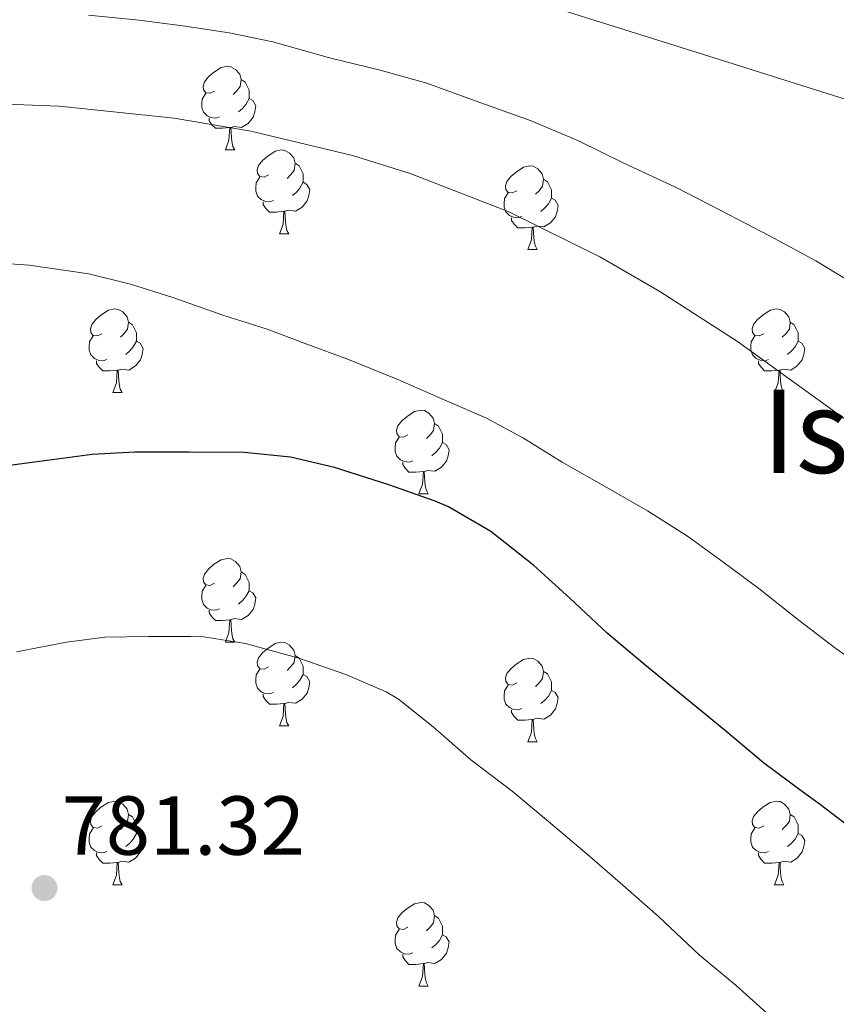
# Model space of a CAD drawing. Extents: x 582314 to 586811, y 768072 to 771097.
# Drawn here: x 584183 to 584281, y 769083 to 769201 of the extents above; entities that cross this region are included whole.
import ezdxf
from ezdxf.enums import TextEntityAlignment as Align

# ---------------------------------------------------------------- set-up
doc = ezdxf.new("R2010")
doc.units = 0
doc.header["$MEASUREMENT"] = 0
for name, color, linetype in [('Nivel 36', 7, 'Continuous'), ('Nivel 4', 7, 'Continuous'), ('Nivel 41', 7, 'Continuous'), ('Nivel 48', 7, 'Continuous'), ('Nivel 5', 7, 'Continuous'), ('Nivel 61', 7, 'Continuous'), ('Nivel 7', 7, 'Continuous')]:
    doc.layers.add(name, color=color, linetype=linetype)
doc.styles.add('Style-arial', font='arial.shx', dxfattribs={"bigfont": 'arialbig.shx'})
doc.styles.add('Style-arialn', font='arialn.shx', dxfattribs={"bigfont": 'arialnbig.shx'})

# ---------------------------------------------------------------- blocks, each defined once
blk = doc.blocks.new('5PATER')
at = {"layer": 'Nivel 7', "linetype": 'Continuous', "lineweight": 0}
h = blk.add_hatch(color=19, dxfattribs=at)
edge = h.paths.add_edge_path()
edge.add_ellipse((0, 0), major_axis=(-1.1, -1.11), ratio=0.999422, start_angle=0, end_angle=360)

msp = doc.modelspace()

# ---------------------------------------------------------------- linework, layer by layer
at = {"layer": 'Nivel 36', "color": 92, "linetype": 'Continuous', "lineweight": 0, "flags": 128}
for points in [[(584206.156, 769192.373), (584205.626, 769192.108), (584205.096, 769192.163), (584204.831, 769192.533), (584204.776, 769192.958), (584204.936, 769193.478), (584205.416, 769194.073), (584206.051, 769194.603), (584206.951, 769195.188), (584207.696, 769195.348), (584208.121, 769195.293), (584208.651, 769194.978), (584209.181, 769194.393), (584209.341, 769193.753), (584209.231, 769192.903), (584208.806, 769192.373), (584208.386, 769191.948)], [(584209.341, 769193.753), (584209.816, 769193.438), (584210.131, 769192.798), (584210.291, 769192.478), (584210.291, 769191.898), (584210.291, 769191.473), (584209.921, 769190.783), (584209.501, 769190.303), (584209.021, 769189.883)], [(584206.741, 769189.293), (584206.316, 769189.133), (584205.731, 769189.193), (584205.256, 769189.403), (584204.831, 769189.828), (584204.616, 769190.413), (584204.616, 769190.833), (584204.671, 769191.418), (584205.096, 769192.108)], [(584210.291, 769191.473), (584210.746, 769191.223), (584211.091, 769190.608), (584210.981, 769189.883), (584210.771, 769189.243), (584210.186, 769188.503), (584209.391, 769188.023), (584208.541, 769188.128), (584208.111, 769187.998)], [(584208.001, 769187.998), (584207.111, 769187.913), (584206.266, 769187.913), (584205.841, 769188.343), (584205.521, 769188.818), (584205.521, 769189.133)], [(584207.456, 769185.313), (584207.891, 769186.473), (584208.001, 769187.998), (584208.111, 769187.998), (584208.146, 769187.413), (584208.181, 769186.728), (584208.251, 769186.113), (584208.366, 769185.713), (584208.581, 769185.313)], [(584207.456, 769185.313), (584208.581, 769185.313)], [(584212.631, 769182.338), (584212.101, 769182.073), (584211.571, 769182.128), (584211.306, 769182.498), (584211.251, 769182.923), (584211.411, 769183.443), (584211.891, 769184.038), (584212.526, 769184.568), (584213.426, 769185.153), (584214.171, 769185.313), (584214.596, 769185.258), (584215.126, 769184.943), (584215.656, 769184.358), (584215.816, 769183.718), (584215.706, 769182.868), (584215.281, 769182.338), (584214.861, 769181.913)], [(584215.816, 769183.718), (584216.291, 769183.403), (584216.606, 769182.763), (584216.766, 769182.443), (584216.766, 769181.863), (584216.766, 769181.438), (584216.396, 769180.748), (584215.976, 769180.268), (584215.496, 769179.848)], [(584242.403, 769180.433), (584241.873, 769180.168), (584241.343, 769180.223), (584241.078, 769180.593), (584241.023, 769181.018), (584241.183, 769181.538), (584241.663, 769182.133), (584242.298, 769182.663), (584243.198, 769183.248), (584243.943, 769183.408), (584244.368, 769183.353), (584244.898, 769183.038), (584245.428, 769182.453), (584245.588, 769181.813), (584245.478, 769180.963), (584245.053, 769180.433), (584244.633, 769180.008)], [(584213.216, 769179.258), (584212.791, 769179.098), (584212.206, 769179.158), (584211.731, 769179.368), (584211.306, 769179.793), (584211.091, 769180.378), (584211.091, 769180.798), (584211.146, 769181.383), (584211.571, 769182.073)], [(584216.766, 769181.438), (584217.221, 769181.188), (584217.566, 769180.573), (584217.456, 769179.848), (584217.246, 769179.208), (584216.661, 769178.468), (584215.866, 769177.988), (584215.016, 769178.093), (584214.586, 769177.963)], [(584245.588, 769181.813), (584246.063, 769181.498), (584246.378, 769180.858), (584246.538, 769180.538), (584246.538, 769179.958), (584246.538, 769179.533), (584246.168, 769178.843), (584245.748, 769178.363), (584245.268, 769177.943)], [(584214.476, 769177.963), (584213.586, 769177.878), (584212.741, 769177.878), (584212.316, 769178.308), (584211.996, 769178.783), (584211.996, 769179.098)], [(584242.988, 769177.353), (584242.563, 769177.193), (584241.978, 769177.253), (584241.503, 769177.463), (584241.078, 769177.888), (584240.863, 769178.473), (584240.863, 769178.893), (584240.918, 769179.478), (584241.343, 769180.168)], [(584246.538, 769179.533), (584246.993, 769179.283), (584247.338, 769178.668), (584247.228, 769177.943), (584247.018, 769177.303), (584246.433, 769176.563), (584245.638, 769176.083), (584244.788, 769176.188), (584244.358, 769176.058)], [(584213.931, 769175.278), (584214.366, 769176.438), (584214.476, 769177.963), (584214.586, 769177.963), (584214.621, 769177.378), (584214.656, 769176.693), (584214.726, 769176.078), (584214.841, 769175.678), (584215.056, 769175.278)], [(584244.248, 769176.058), (584243.358, 769175.973), (584242.513, 769175.973), (584242.088, 769176.403), (584241.768, 769176.878), (584241.768, 769177.193)], [(584243.703, 769173.373), (584244.138, 769174.533), (584244.248, 769176.058), (584244.358, 769176.058), (584244.393, 769175.473), (584244.428, 769174.788), (584244.498, 769174.173), (584244.613, 769173.773), (584244.828, 769173.373)], [(584213.931, 769175.278), (584215.056, 769175.278)], [(584243.703, 769173.373), (584244.828, 769173.373)], [(584192.653, 769163.29), (584192.123, 769163.025), (584191.593, 769163.08), (584191.328, 769163.45), (584191.273, 769163.875), (584191.433, 769164.395), (584191.913, 769164.99), (584192.548, 769165.52), (584193.448, 769166.105), (584194.193, 769166.265), (584194.618, 769166.21), (584195.148, 769165.895), (584195.678, 769165.31), (584195.838, 769164.67), (584195.728, 769163.82), (584195.303, 769163.29), (584194.883, 769162.865)], [(584271.98, 769163.29), (584271.45, 769163.025), (584270.92, 769163.08), (584270.655, 769163.45), (584270.6, 769163.875), (584270.76, 769164.395), (584271.24, 769164.99), (584271.875, 769165.52), (584272.775, 769166.105), (584273.52, 769166.265), (584273.945, 769166.21), (584274.475, 769165.895), (584275.005, 769165.31), (584275.165, 769164.67), (584275.055, 769163.82), (584274.63, 769163.29), (584274.21, 769162.865)], [(584195.838, 769164.67), (584196.313, 769164.355), (584196.628, 769163.715), (584196.788, 769163.395), (584196.788, 769162.815), (584196.788, 769162.39), (584196.418, 769161.7), (584195.998, 769161.22), (584195.518, 769160.8)], [(584275.165, 769164.67), (584275.64, 769164.355), (584275.955, 769163.715), (584276.115, 769163.395), (584276.115, 769162.815), (584276.115, 769162.39), (584275.745, 769161.7), (584275.325, 769161.22), (584274.845, 769160.8)], [(584193.238, 769160.21), (584192.813, 769160.05), (584192.228, 769160.11), (584191.753, 769160.32), (584191.328, 769160.745), (584191.113, 769161.33), (584191.113, 769161.75), (584191.168, 769162.335), (584191.593, 769163.025)], [(584272.565, 769160.21), (584272.14, 769160.05), (584271.555, 769160.11), (584271.08, 769160.32), (584270.655, 769160.745), (584270.44, 769161.33), (584270.44, 769161.75), (584270.495, 769162.335), (584270.92, 769163.025)], [(584196.788, 769162.39), (584197.243, 769162.14), (584197.588, 769161.525), (584197.478, 769160.8), (584197.268, 769160.16), (584196.683, 769159.42), (584195.888, 769158.94), (584195.038, 769159.045), (584194.608, 769158.915)], [(584276.115, 769162.39), (584276.57, 769162.14), (584276.915, 769161.525), (584276.805, 769160.8), (584276.595, 769160.16), (584276.01, 769159.42), (584275.215, 769158.94), (584274.365, 769159.045), (584273.935, 769158.915)], [(584194.498, 769158.915), (584193.608, 769158.83), (584192.763, 769158.83), (584192.338, 769159.26), (584192.018, 769159.735), (584192.018, 769160.05)], [(584273.825, 769158.915), (584272.935, 769158.83), (584272.09, 769158.83), (584271.665, 769159.26), (584271.345, 769159.735), (584271.345, 769160.05)], [(584193.953, 769156.23), (584194.388, 769157.39), (584194.498, 769158.915), (584194.608, 769158.915), (584194.643, 769158.33), (584194.678, 769157.645), (584194.748, 769157.03), (584194.863, 769156.63), (584195.078, 769156.23)], [(584273.28, 769156.23), (584273.715, 769157.39), (584273.825, 769158.915), (584273.935, 769158.915), (584273.97, 769158.33), (584274.005, 769157.645), (584274.075, 769157.03), (584274.19, 769156.63), (584274.405, 769156.23)], [(584193.953, 769156.23), (584195.078, 769156.23)], [(584273.28, 769156.23), (584274.405, 769156.23)], [(584229.344, 769151.15), (584228.814, 769150.885), (584228.284, 769150.94), (584228.019, 769151.31), (584227.964, 769151.735), (584228.124, 769152.255), (584228.604, 769152.85), (584229.239, 769153.38), (584230.139, 769153.965), (584230.884, 769154.125), (584231.309, 769154.07), (584231.839, 769153.755), (584232.369, 769153.17), (584232.529, 769152.53), (584232.419, 769151.68), (584231.994, 769151.15), (584231.574, 769150.725)], [(584232.529, 769152.53), (584233.004, 769152.215), (584233.319, 769151.575), (584233.479, 769151.255), (584233.479, 769150.675), (584233.479, 769150.25), (584233.109, 769149.56), (584232.689, 769149.08), (584232.209, 769148.66)], [(584229.929, 769148.07), (584229.504, 769147.91), (584228.919, 769147.97), (584228.444, 769148.18), (584228.019, 769148.605), (584227.804, 769149.19), (584227.804, 769149.61), (584227.859, 769150.195), (584228.284, 769150.885)], [(584233.479, 769150.25), (584233.934, 769150), (584234.279, 769149.385), (584234.169, 769148.66), (584233.959, 769148.02), (584233.374, 769147.28), (584232.579, 769146.8), (584231.729, 769146.905), (584231.299, 769146.775)], [(584231.189, 769146.775), (584230.299, 769146.69), (584229.454, 769146.69), (584229.029, 769147.12), (584228.709, 769147.595), (584228.709, 769147.91)], [(584230.644, 769144.09), (584231.079, 769145.25), (584231.189, 769146.775), (584231.299, 769146.775), (584231.334, 769146.19), (584231.369, 769145.505), (584231.439, 769144.89), (584231.554, 769144.49), (584231.769, 769144.09)], [(584230.644, 769144.09), (584231.769, 769144.09)], [(584206.156, 769133.381), (584205.626, 769133.116), (584205.096, 769133.171), (584204.831, 769133.541), (584204.776, 769133.966), (584204.936, 769134.486), (584205.416, 769135.081), (584206.051, 769135.611), (584206.951, 769136.196), (584207.696, 769136.356), (584208.121, 769136.301), (584208.651, 769135.986), (584209.181, 769135.401), (584209.341, 769134.761), (584209.231, 769133.911), (584208.806, 769133.381), (584208.386, 769132.956)], [(584209.341, 769134.761), (584209.816, 769134.446), (584210.131, 769133.806), (584210.291, 769133.486), (584210.291, 769132.906), (584210.291, 769132.481), (584209.921, 769131.791), (584209.501, 769131.311), (584209.021, 769130.891)], [(584206.741, 769130.301), (584206.316, 769130.141), (584205.731, 769130.201), (584205.256, 769130.411), (584204.831, 769130.836), (584204.616, 769131.421), (584204.616, 769131.841), (584204.671, 769132.426), (584205.096, 769133.116)], [(584210.291, 769132.481), (584210.746, 769132.231), (584211.091, 769131.616), (584210.981, 769130.891), (584210.771, 769130.251), (584210.186, 769129.511), (584209.391, 769129.031), (584208.541, 769129.136), (584208.111, 769129.006)], [(584208.001, 769129.006), (584207.111, 769128.921), (584206.266, 769128.921), (584205.841, 769129.351), (584205.521, 769129.826), (584205.521, 769130.141)], [(584207.456, 769126.321), (584207.891, 769127.481), (584208.001, 769129.006), (584208.111, 769129.006), (584208.146, 769128.421), (584208.181, 769127.736), (584208.251, 769127.121), (584208.366, 769126.721), (584208.581, 769126.321)], [(584207.456, 769126.321), (584208.581, 769126.321)], [(584212.631, 769123.346), (584212.101, 769123.081), (584211.571, 769123.136), (584211.306, 769123.506), (584211.251, 769123.931), (584211.411, 769124.451), (584211.891, 769125.046), (584212.526, 769125.576), (584213.426, 769126.161), (584214.171, 769126.321), (584214.596, 769126.266), (584215.126, 769125.951), (584215.656, 769125.366), (584215.816, 769124.726), (584215.706, 769123.876), (584215.281, 769123.346), (584214.861, 769122.921)], [(584215.816, 769124.726), (584216.291, 769124.411), (584216.606, 769123.771), (584216.766, 769123.451), (584216.766, 769122.871), (584216.766, 769122.446), (584216.396, 769121.756), (584215.976, 769121.276), (584215.496, 769120.856)], [(584242.403, 769121.441), (584241.873, 769121.176), (584241.343, 769121.231), (584241.078, 769121.601), (584241.023, 769122.026), (584241.183, 769122.546), (584241.663, 769123.141), (584242.298, 769123.671), (584243.198, 769124.256), (584243.943, 769124.416), (584244.368, 769124.361), (584244.898, 769124.046), (584245.428, 769123.461), (584245.588, 769122.821), (584245.478, 769121.971), (584245.053, 769121.441), (584244.633, 769121.016)], [(584213.216, 769120.266), (584212.791, 769120.106), (584212.206, 769120.166), (584211.731, 769120.376), (584211.306, 769120.801), (584211.091, 769121.386), (584211.091, 769121.806), (584211.146, 769122.391), (584211.571, 769123.081)], [(584216.766, 769122.446), (584217.221, 769122.196), (584217.566, 769121.581), (584217.456, 769120.856), (584217.246, 769120.216), (584216.661, 769119.476), (584215.866, 769118.996), (584215.016, 769119.101), (584214.586, 769118.971)], [(584245.588, 769122.821), (584246.063, 769122.506), (584246.378, 769121.866), (584246.538, 769121.546), (584246.538, 769120.966), (584246.538, 769120.541), (584246.168, 769119.851), (584245.748, 769119.371), (584245.268, 769118.951)], [(584214.476, 769118.971), (584213.586, 769118.886), (584212.741, 769118.886), (584212.316, 769119.316), (584211.996, 769119.791), (584211.996, 769120.106)], [(584242.988, 769118.361), (584242.563, 769118.201), (584241.978, 769118.261), (584241.503, 769118.471), (584241.078, 769118.896), (584240.863, 769119.481), (584240.863, 769119.901), (584240.918, 769120.486), (584241.343, 769121.176)], [(584246.538, 769120.541), (584246.993, 769120.291), (584247.338, 769119.676), (584247.228, 769118.951), (584247.018, 769118.311), (584246.433, 769117.571), (584245.638, 769117.091), (584244.788, 769117.196), (584244.358, 769117.066)], [(584213.931, 769116.286), (584214.366, 769117.446), (584214.476, 769118.971), (584214.586, 769118.971), (584214.621, 769118.386), (584214.656, 769117.701), (584214.726, 769117.086), (584214.841, 769116.686), (584215.056, 769116.286)], [(584244.248, 769117.066), (584243.358, 769116.981), (584242.513, 769116.981), (584242.088, 769117.411), (584241.768, 769117.886), (584241.768, 769118.201)], [(584243.703, 769114.381), (584244.138, 769115.541), (584244.248, 769117.066), (584244.358, 769117.066), (584244.393, 769116.481), (584244.428, 769115.796), (584244.498, 769115.181), (584244.613, 769114.781), (584244.828, 769114.381)], [(584213.931, 769116.286), (584215.056, 769116.286)], [(584243.703, 769114.381), (584244.828, 769114.381)], [(584192.653, 769104.298), (584192.123, 769104.033), (584191.593, 769104.088), (584191.328, 769104.458), (584191.273, 769104.883), (584191.433, 769105.403), (584191.913, 769105.998), (584192.548, 769106.528), (584193.448, 769107.113), (584194.193, 769107.273), (584194.618, 769107.218), (584195.148, 769106.903), (584195.678, 769106.318), (584195.838, 769105.678), (584195.728, 769104.828), (584195.303, 769104.298), (584194.883, 769103.873)], [(584271.98, 769104.298), (584271.45, 769104.033), (584270.92, 769104.088), (584270.655, 769104.458), (584270.6, 769104.883), (584270.76, 769105.403), (584271.24, 769105.998), (584271.875, 769106.528), (584272.775, 769107.113), (584273.52, 769107.273), (584273.945, 769107.218), (584274.475, 769106.903), (584275.005, 769106.318), (584275.165, 769105.678), (584275.055, 769104.828), (584274.63, 769104.298), (584274.21, 769103.873)], [(584195.838, 769105.678), (584196.313, 769105.363), (584196.628, 769104.723), (584196.788, 769104.403), (584196.788, 769103.823), (584196.788, 769103.398), (584196.418, 769102.708), (584195.998, 769102.228), (584195.518, 769101.808)], [(584275.165, 769105.678), (584275.64, 769105.363), (584275.955, 769104.723), (584276.115, 769104.403), (584276.115, 769103.823), (584276.115, 769103.398), (584275.745, 769102.708), (584275.325, 769102.228), (584274.845, 769101.808)], [(584193.238, 769101.218), (584192.813, 769101.058), (584192.228, 769101.118), (584191.753, 769101.328), (584191.328, 769101.753), (584191.113, 769102.338), (584191.113, 769102.758), (584191.168, 769103.343), (584191.593, 769104.033)], [(584272.565, 769101.218), (584272.14, 769101.058), (584271.555, 769101.118), (584271.08, 769101.328), (584270.655, 769101.753), (584270.44, 769102.338), (584270.44, 769102.758), (584270.495, 769103.343), (584270.92, 769104.033)], [(584196.788, 769103.398), (584197.243, 769103.148), (584197.588, 769102.533), (584197.478, 769101.808), (584197.268, 769101.168), (584196.683, 769100.428), (584195.888, 769099.948), (584195.038, 769100.053), (584194.608, 769099.923)], [(584276.115, 769103.398), (584276.57, 769103.148), (584276.915, 769102.533), (584276.805, 769101.808), (584276.595, 769101.168), (584276.01, 769100.428), (584275.215, 769099.948), (584274.365, 769100.053), (584273.935, 769099.923)], [(584194.498, 769099.923), (584193.608, 769099.838), (584192.763, 769099.838), (584192.338, 769100.268), (584192.018, 769100.743), (584192.018, 769101.058)], [(584273.825, 769099.923), (584272.935, 769099.838), (584272.09, 769099.838), (584271.665, 769100.268), (584271.345, 769100.743), (584271.345, 769101.058)], [(584193.953, 769097.238), (584194.388, 769098.398), (584194.498, 769099.923), (584194.608, 769099.923), (584194.643, 769099.338), (584194.678, 769098.653), (584194.748, 769098.038), (584194.863, 769097.638), (584195.078, 769097.238)], [(584273.28, 769097.238), (584273.715, 769098.398), (584273.825, 769099.923), (584273.935, 769099.923), (584273.97, 769099.338), (584274.005, 769098.653), (584274.075, 769098.038), (584274.19, 769097.638), (584274.405, 769097.238)], [(584193.953, 769097.238), (584195.078, 769097.238)], [(584273.28, 769097.238), (584274.405, 769097.238)], [(584229.344, 769092.158), (584228.814, 769091.893), (584228.284, 769091.948), (584228.019, 769092.318), (584227.964, 769092.743), (584228.124, 769093.263), (584228.604, 769093.858), (584229.239, 769094.388), (584230.139, 769094.973), (584230.884, 769095.133), (584231.309, 769095.078), (584231.839, 769094.763), (584232.369, 769094.178), (584232.529, 769093.538), (584232.419, 769092.688), (584231.994, 769092.158), (584231.574, 769091.733)], [(584232.529, 769093.538), (584233.004, 769093.223), (584233.319, 769092.583), (584233.479, 769092.263), (584233.479, 769091.683), (584233.479, 769091.258), (584233.109, 769090.568), (584232.689, 769090.088), (584232.209, 769089.668)], [(584229.929, 769089.078), (584229.504, 769088.918), (584228.919, 769088.978), (584228.444, 769089.188), (584228.019, 769089.613), (584227.804, 769090.198), (584227.804, 769090.618), (584227.859, 769091.203), (584228.284, 769091.893)], [(584233.479, 769091.258), (584233.934, 769091.008), (584234.279, 769090.393), (584234.169, 769089.668), (584233.959, 769089.028), (584233.374, 769088.288), (584232.579, 769087.808), (584231.729, 769087.913), (584231.299, 769087.783)], [(584231.189, 769087.783), (584230.299, 769087.698), (584229.454, 769087.698), (584229.029, 769088.128), (584228.709, 769088.603), (584228.709, 769088.918)], [(584230.644, 769085.098), (584231.079, 769086.258), (584231.189, 769087.783), (584231.299, 769087.783), (584231.334, 769087.198), (584231.369, 769086.513), (584231.439, 769085.898), (584231.554, 769085.498), (584231.769, 769085.098)], [(584230.644, 769085.098), (584231.769, 769085.098)]]:
    msp.add_lwpolyline(points, dxfattribs=at)
at = {"layer": 'Nivel 4', "color": 25, "linetype": 'Continuous', "lineweight": 30, "elevation": 775, "flags": 128}
msp.add_lwpolyline([(584283.702, 769103.048), (584278.774, 769106.824), (584276.646, 769108.36), (584271.942, 769111.864), (584267.446, 769115.656), (584263.014, 769119.272), (584257.734, 769123.608), (584253.206, 769127.384), (584248.726, 769131.576), (584244.422, 769135.496), (584239.27, 769139.576), (584234.214, 769142.536), (584232.614, 769143.208), (584227.062, 769145.176), (584220.534, 769147.256), (584215.254, 769148.488), (584209.718, 769149.032), (584203.174, 769149.08), (584196.598, 769149.08), (584191.478, 769148.808), (584186.102, 769148.088), (584179.734, 769147.272)], dxfattribs=at)
at = {"layer": 'Nivel 5', "color": 25, "linetype": 'Continuous', "lineweight": 0, "flags": 128}
for points, elevation in [([(584384.757, 769073.352), (584382.278, 769088.136), (584380.237, 769095.137), (584377.462, 769101.912), (584374.442, 769108.493), (584371.126, 769114.92), (584366.994, 769122.086), (584362.374, 769128.936), (584357.506, 769135.078), (584352.422, 769141.032), (584344.664, 769149.697), (584336.678, 769158.168), (584327.699, 769166.615), (584322.89, 769170.485), (584317.83, 769174.12), (584310.158, 769178.996), (584304.251, 769182.308), (584295.129, 769186.653), (584285.67, 769190.168), (584265.414, 769196.574), (584245.142, 769202.92)], 755), ([(584266.854, 769178.04), (584261.494, 769180.808), (584255.126, 769183.768), (584249.798, 769186.408), (584244.102, 769188.824), (584237.526, 769191.144), (584231.622, 769193.304), (584226.022, 769194.888), (584219.942, 769196.36), (584213.158, 769198.264), (584207.91, 769199.368), (584202.646, 769200.168), (584197.126, 769200.872), (584191.046, 769201.464)], 760), ([(584349.622, 769080.248), (584345.894, 769087.131), (584339.712, 769096.935), (584332.582, 769106.152), (584324.935, 769114.667), (584312.962, 769126.733), (584300.326, 769138.2), (584284.958, 769150.717), (584268.838, 769162.36), (584259.543, 769168.369), (584252.426, 769172.469), (584241.358, 769177.923), (584229.622, 769182.488), (584222.684, 769184.644), (584210.502, 769187.581), (584201.334, 769189.143), (584187.536, 769190.576), (584173.686, 769191.064)], 765), ([(584283.286, 769168.936), (584278.23, 769172.04), (584272.662, 769175.032), (584266.854, 769178.04)], 760), ([(584285.046, 769122.424), (584280.614, 769125.56), (584276.214, 769128.92), (584271.414, 769132.744), (584267.222, 769135.816), (584262.838, 769139.016), (584258.07, 769142.072), (584253.462, 769144.712), (584247.83, 769147.88), (584243.19, 769150.776), (584238.742, 769153.16), (584233.686, 769155.384), (584228.134, 769157.816), (584222.198, 769160.216), (584217.206, 769162.04), (584212.454, 769163.848), (584207.142, 769165.528), (584201.142, 769167.624), (584196.07, 769169.24), (584191.11, 769170.456), (584183.958, 769171.496), (584178.198, 769171.896)], 770), ([(584228.198, 769119.48), (584226.71, 769120.36), (584221.894, 769122.44), (584216.246, 769124.408), (584209.862, 769126.152), (584204.87, 769126.952), (584203.318, 769127), (584198.23, 769127), (584192.998, 769126.936), (584188.422, 769126.312), (584182.406, 769125.176)], 780), ([(584273.542, 769080.76), (584268.694, 769085.16), (584264.246, 769088.84), (584259.382, 769093.432), (584254.79, 769097.48), (584250.806, 769100.904), (584246.182, 769104.824), (584241.814, 769108.456), (584236.886, 769112.2), (584232.374, 769116.152), (584228.198, 769119.48)], 780)]:
    msp.add_lwpolyline(points, dxfattribs=dict(at, elevation=elevation))
at = {"layer": 'Nivel 61', "color": 19, "linetype": 'Continuous', "lineweight": 0}
msp.add_3dface([(583227.11, 768474.64), (586619.91, 768516.75), (586590.53, 770830.29), (583198.85, 770788.21)], dxfattribs=at)

# ---------------------------------------------------------------- block references
at = {"layer": 'Nivel 7', "color": 19, "linetype": 'Continuous', "lineweight": 0}
msp.add_blockref('5PATER', (584185.779, 769096.842, 781.32), dxfattribs=at)

# ---------------------------------------------------------------- texts
at = {"layer": 'Nivel 41', "color": 19, "linetype": 'Continuous', "lineweight": 0, "style": 'Style-arial'}
msp.add_text('781.32', height=7, dxfattribs=at).set_placement((584187.83, 769100.842, 781.32))
at = {"layer": 'Nivel 48', "color": 6, "linetype": 'Continuous', "lineweight": 0, "style": 'Style-arialn'}
msp.add_text('Isla masa arbolada', height=10, dxfattribs=at).set_placement((584331.712, 769151.598, 756.757), align=Align.MIDDLE_CENTER)

doc.saveas('drawing.dxf')
